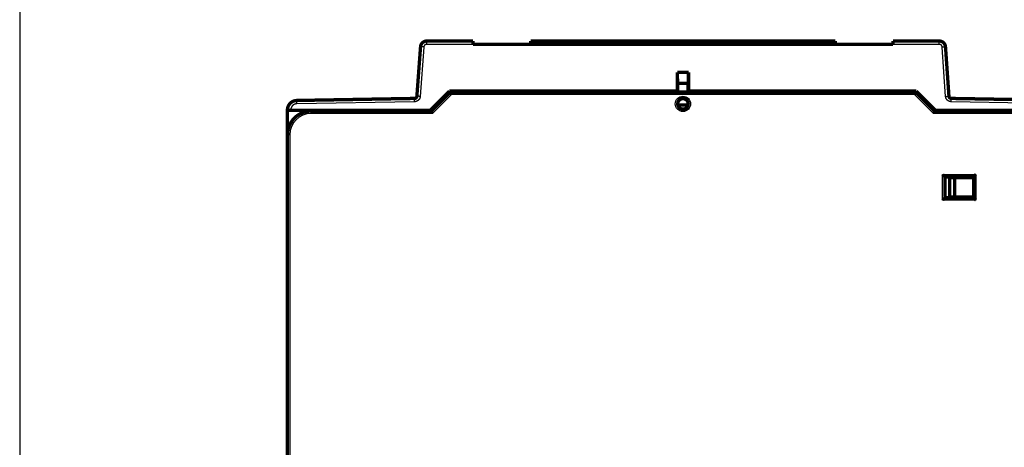
# Model space of a CAD drawing. Extents: x 72 to 1059, y 12 to 689.
# Drawn here: x 72 to 278, y 449 to 539 of the extents above; entities that cross this region are included whole.
import ezdxf

# ---------------------------------------------------------------- set-up
doc = ezdxf.new("R2010")
doc.units = 0
doc.linetypes.add('HIDDENNEW0', pattern=[4.5, 1.5, -1.5, 1.5])
doc.layers.add('MUOTOVIIVAT', color=40, linetype='HIDDENNEW0')
doc.layers.add('TANGVIIVATNONDEF', color=3, linetype='HIDDENNEW0')

msp = doc.modelspace()

# ---------------------------------------------------------------- linework, layer by layer
at = {"color": 3, "linetype": 'CONTINUOUS'}
msp.add_line((71.73642, 572.43481), (71.73642, 278.19262), dxfattribs=at)
at = {"layer": 'MUOTOVIIVAT', "color": 40, "linetype": 'CONTINUOUS', "const_width": 0.7}
for points in [[(155.09692, 522.67674), (155.86487, 533.0441)], [(157.16131, 534.24807), (166.90405, 534.24807)], [(166.90405, 533.55418), (166.90405, 534.24807)], [(179.00405, 533.54807), (166.90405, 533.54807)], [(179.00405, 534.24807), (242.90405, 534.24807)], [(179.00405, 534.24807), (179.00405, 533.55418)], [(242.90405, 533.55418), (179.00405, 533.55418)], [(190.69994, 534.26302), (231.19994, 534.26302)], [(190.69994, 534.2481), (190.69994, 534.26302)], [(231.19994, 534.26302), (231.19994, 534.2481)], [(242.90405, 533.55418), (242.90405, 534.24807)], [(255.00405, 533.54807), (242.90405, 533.54807)], [(255.00405, 534.24807), (255.00405, 533.55418)], [(255.00405, 534.24807), (264.74178, 534.24807)], [(266.03861, 533.03875), (266.76305, 522.67873)], [(209.74554, 523.74807), (209.74674, 527.67886)], [(209.74674, 527.67886), (209.82813, 525.34807)], [(209.74674, 527.67886), (212.10953, 527.67886)], [(212.02813, 525.34807), (212.10953, 527.67886)], [(212.10953, 527.67886), (212.11072, 523.74807)], [(209.82813, 525.34807), (212.02813, 525.34807)], [(209.82813, 525.34807), (209.82813, 523.56544)], [(212.02813, 523.56544), (212.02813, 525.34807)], [(157.92813, 519.74807), (161.92813, 523.74807)], [(158.13666, 519.56544), (162.13666, 523.56544)], [(161.92813, 523.74807), (209.74554, 523.74807)], [(162.13666, 523.56544), (259.73666, 523.56544)], [(209.74554, 523.74807), (209.79321, 523.74807)], [(209.79321, 523.74807), (209.79321, 523.56544)], [(212.06305, 523.74807), (212.11072, 523.74807)], [(212.06305, 523.56544), (212.06305, 523.74807)], [(212.11072, 523.74807), (259.92813, 523.74807)], [(259.73666, 523.56544), (263.73666, 519.56544)], [(259.92813, 523.74807), (263.92813, 519.74807)], [(129.89323, 521.78237), (154.60701, 522.21375)], [(211.98958, 520.84807), (209.85836, 520.84807)], [(267.25311, 522.21368), (291.96304, 521.78237)], [(127.92813, 519.74807), (127.92813, 519.78267)], [(127.92813, 514.56544), (127.92813, 519.74807)], [(127.92813, 519.74807), (128.62813, 519.74807)], [(128.62813, 519.74807), (157.92813, 519.74807)], [(132.93666, 519.56544), (158.13666, 519.56544)], [(263.73666, 519.56544), (288.93666, 519.56544)], [(263.92813, 519.74807), (293.22813, 519.74807)], [(127.93666, 514.23954), (127.92813, 514.24807)], [(127.93666, 422.06544), (127.93666, 514.56544)], [(127.92813, 509.84807), (127.93664, 509.85657)], [(127.92813, 509.54807), (127.92856, 509.54807), (127.92898, 509.54807), (127.92941, 509.54807), (127.92984, 509.54807), (127.93026, 509.54807), (127.93069, 509.54807), (127.93112, 509.54807), (127.93154, 509.54807), (127.93197, 509.54807), (127.9324, 509.54807), (127.93282, 509.54807), (127.93325, 509.54807), (127.93369, 509.54807), (127.9341, 509.54807), (127.93448, 509.54807), (127.93496, 509.54807), (127.9357, 509.54807), (127.93666, 509.54807)], [(265.93666, 505.76544), (271.93666, 505.76544)], [(265.93666, 501.36544), (265.93666, 505.76544)], [(266.93666, 505.56544), (267.93666, 505.56544)], [(266.93666, 501.56544), (266.93666, 505.56544)], [(267.93666, 505.56544), (271.93666, 505.56544)], [(267.93666, 501.56544), (267.93666, 505.56544)], [(271.93666, 505.76544), (271.93666, 501.36544)], [(271.93666, 501.36544), (265.93666, 501.36544)], [(267.93666, 501.56544), (266.93666, 501.56544)], [(271.93666, 501.56544), (267.93666, 501.56544)], [(269.4656, 501.56544), (269.4656, 501.36547)]]:
    msp.add_lwpolyline(points, dxfattribs=at)
for points in [[(157.16131, 534.24807, 0.3927197), (155.86487, 533.0441)], [(266.03861, 533.03875, 0.39391048), (264.74178, 534.24807)], [(154.60701, 522.21375, 0.38769201), (155.09692, 522.67674)], [(162.13665, 523.56543), (162.13684, 523.56516, -0.024517723), (162.13734, 523.56438, -0.001751998), (162.13818, 523.56307, -0.001186171), (162.13933, 523.56125, -0.001883936), (162.14078, 523.55891, -0.001904839), (162.14251, 523.55609, -0.001902751), (162.14451, 523.55276, -0.001867923), (162.14676, 523.54895, -0.001962085), (162.14925, 523.54465, -0.001965393), (162.15196, 523.53988, -0.002037467), (162.15489, 523.53464, -0.002046874), (162.15801, 523.52893, -0.002120651), (162.16132, 523.52276, -0.002138298), (162.16479, 523.51615, -0.002210414), (162.16842, 523.50909, -0.002233828), (162.17219, 523.50159, -0.00230665), (162.17608, 523.49365, -0.002334495), (162.18008, 523.48529, -0.002406551), (162.18418, 523.4765, -0.002440831), (162.18837, 523.46731, -0.002519447), (162.19262, 523.4577, -0.002550529), (162.19693, 523.44769, -0.002611197), (162.20127, 523.43728, -0.002672582), (162.20564, 523.42648, -0.002806922), (162.21002, 523.4153, -0.002742921), (162.21441, 523.40375, -0.002545163), (162.2188, 523.39183, -0.002218696), (162.2232, 523.37958, -0.001739985), (162.22764, 523.367, -0.001366758), (162.2321, 523.35414, -0.00101932), (162.23661, 523.34099, -0.000720608), (162.24118, 523.32759, -0.000403136), (162.24581, 523.31395, -0.000134795), (162.25052, 523.30009, 0.000152713), (162.25531, 523.28603, 0.000387676), (162.26019, 523.27181, 0.000636197), (162.26517, 523.25743, 0.000881279), (162.27027, 523.2429, 0.001186486), (162.2755, 523.22824, 0.001327019), (162.28084, 523.21354, 0.001382066), (162.28628, 523.19885, 0.001861976), (162.29198, 523.18387, 0.002715416), (162.29801, 523.16851, 0.002050209), (162.30376, 523.15406, 0.000270811), (162.30903, 523.14098, 0.003679217), (162.31626, 523.12428, 0.007394391), (162.328, 523.09876, 0.003666013), (162.34374, 523.06544, 0.001875355)], [(259.73666, 523.56543), (259.7366, 523.56511, -0.021365465), (259.7364, 523.5642, -0.001415264), (259.73607, 523.56268, -0.001069532), (259.73559, 523.56058, -0.001825338), (259.73497, 523.55791, -0.001870052), (259.73419, 523.55469, -0.001879451), (259.73325, 523.55092, -0.001851464), (259.73214, 523.54664, -0.00194987), (259.73086, 523.54184, -0.001956053), (259.72941, 523.53655, -0.002030126), (259.72777, 523.53077, -0.002041003), (259.72594, 523.52453, -0.002115894), (259.72392, 523.51783, -0.002134399), (259.7217, 523.5107, -0.002207206), (259.71927, 523.50314, -0.002231168), (259.71663, 523.49517, -0.002304455), (259.71377, 523.4868, -0.002332676), (259.71069, 523.47806, -0.002405065), (259.70737, 523.46895, -0.00243962), (259.70383, 523.45949, -0.002518493), (259.70004, 523.44969, -0.002549779), (259.69601, 523.43957, -0.002610638), (259.69172, 523.42913, -0.002672204), (259.68718, 523.41841, -0.002806752), (259.68237, 523.4074, -0.00274281), (259.6773, 523.39613, -0.002544992), (259.67198, 523.3846, -0.002218366), (259.66643, 523.37282, -0.001739363), (259.66067, 523.3608, -0.001365918), (259.65473, 523.34854, -0.001018262), (259.64863, 523.33605, -0.00071937), (259.64238, 523.32335, -0.000401688), (259.63601, 523.31043, -0.000133172), (259.62954, 523.2973, 0.00015454), (259.62299, 523.28398, 0.000389659), (259.61638, 523.27047, 0.00063835), (259.60973, 523.25678, 0.000883626), (259.60307, 523.2429, 0.001189104), (259.5964, 523.22882, 0.001329686), (259.58978, 523.21466, 0.001384658), (259.58324, 523.20042, 0.001865113), (259.57668, 523.1858, 0.002719567), (259.57009, 523.17068, 0.002053316), (259.56394, 523.15639, 0.000271478), (259.55842, 523.14341, 0.003684269), (259.55173, 523.12649, 0.007403869), (259.54199, 523.10013, 0.003670599), (259.52956, 523.06544, 0.001877703)], [(266.76305, 522.67873, 0.38887873), (267.25311, 522.21368)], [(129.89323, 521.78237, 0.40911088), (127.92813, 519.78267)], [(212.03666, 521.06544, 1), (209.83666, 521.06544, 1), (212.03666, 521.06544)], [(132.93666, 519.56544, 0.41421356), (127.93666, 514.56544)], [(158.13667, 519.56545), (158.13673, 519.56513, 0.022792487), (158.13693, 519.56422, 0.001593647), (158.13726, 519.56269, 0.001131711), (158.13774, 519.5606, 0.00185628), (158.13836, 519.55792, 0.001888542), (158.13914, 519.5547, 0.001891937), (158.14008, 519.55093, 0.001860381), (158.14118, 519.54665, 0.001956537), (158.14246, 519.54184, 0.001961214), (158.14392, 519.53655, 0.002034225), (158.14556, 519.53077, 0.002044328), (158.14738, 519.52453, 0.002118621), (158.14941, 519.51783, 0.00213667), (158.15163, 519.5107, 0.0022091), (158.15406, 519.50314, 0.002232766), (158.1567, 519.49517, 0.002305794), (158.15956, 519.4868, 0.002333805), (158.16264, 519.47806, 0.002406003), (158.16595, 519.46895, 0.002440399), (158.1695, 519.45949, 0.002519118), (158.17329, 519.44969, 0.002550279), (158.17732, 519.43957, 0.002611015), (158.18161, 519.42913, 0.002672466), (158.18615, 519.41841, 0.002806882), (158.19096, 519.4074, 0.002742881), (158.19603, 519.39613, 0.002545059), (158.20135, 519.3846, 0.002218484), (158.2069, 519.37282, 0.001739597), (158.21266, 519.3608, 0.001366239), (158.2186, 519.34854, 0.001018667), (158.2247, 519.33605, 0.000719845), (158.23095, 519.32335, 0.000402243), (158.23732, 519.31043, 0.000133792), (158.24379, 519.2973, -0.000153846), (158.25034, 519.28398, -0.000388913), (158.25695, 519.27047, -0.000637548), (158.26359, 519.25678, -0.000882764), (158.27026, 519.2429, -0.001188158), (158.27693, 519.22883, -0.001328741), (158.28355, 519.21466, -0.001383756), (158.29009, 519.20043, -0.00186405), (158.29665, 519.18581, -0.002718211), (158.30324, 519.17068, -0.002052335), (158.30939, 519.1564, -0.000271259), (158.31491, 519.14342, -0.003682744), (158.3216, 519.1265, -0.007401282), (158.33134, 519.10015, -0.003669465), (158.34377, 519.06546, -0.001877148)], [(263.52954, 519.06546), (263.53523, 519.08073, -0.002166875), (263.54104, 519.09593, -0.002238927), (263.54698, 519.11106, -0.00217786), (263.55304, 519.12611, -0.001973483), (263.55919, 519.14108, -0.001829346), (263.56543, 519.15596, -0.001703069), (263.57174, 519.17072, -0.001587827), (263.57811, 519.18537, -0.00144902), (263.58452, 519.1999, -0.001331932), (263.59096, 519.21429, -0.001200251), (263.59741, 519.22854, -0.001086136), (263.60387, 519.24264, -0.000953606), (263.61031, 519.25657, -0.000838114), (263.61672, 519.27033, -0.000703374), (263.62309, 519.28391, -0.000584071), (263.62941, 519.2973, -0.000443584), (263.63565, 519.31049, -0.000316896), (263.64182, 519.32347, -0.000166872), (263.64788, 519.33623, -0.000028544), (263.65384, 519.34877, 0.000135905), (263.65966, 519.36106, 0.000291503), (263.66535, 519.37311, 0.000476972), (263.67088, 519.3849, 0.000657143), (263.67625, 519.39643, 0.000871793), (263.68143, 519.40768, 0.001087792), (263.68642, 519.41864, 0.001346677), (263.69119, 519.42931, 0.001610202), (263.69575, 519.43968, 0.001920297), (263.70006, 519.44973, 0.002267779), (263.70413, 519.45947, 0.002703628), (263.70792, 519.46887, 0.003106669), (263.71144, 519.47793, 0.003499052), (263.71468, 519.48663, 0.003674772), (263.71764, 519.49497, 0.003511391), (263.72034, 519.50291, 0.003448977), (263.72279, 519.51047, 0.003356), (263.725, 519.5176, 0.003329092), (263.72698, 519.52431, 0.003218498), (263.72874, 519.53056, 0.003181963), (263.7303, 519.53636, 0.003054205), (263.73165, 519.54167, 0.003054052), (263.73282, 519.5465, 0.002979317), (263.73381, 519.55083, 0.002896602), (263.73463, 519.5546, 0.00262358), (263.73529, 519.55777, 0.002848606), (263.73583, 519.56055, 0.00282772), (263.7363, 519.56311, 0.002958406), (263.73669, 519.56545, 0.004127223)], [(127.92814, 507.24807, 0.004477528), (127.92854, 507.2033)], [(265.43667, 506.26545), (265.44809, 506.24989, 0.005354986), (265.45979, 506.23465, 0.005558828), (265.47178, 506.21975, 0.005456217), (265.48403, 506.20515, 0.005004275), (265.49652, 506.19086, 0.004678425), (265.50921, 506.17684, 0.004383605), (265.52209, 506.1631, 0.004106693), (265.53514, 506.14962, 0.003766383), (265.54833, 506.13638, 0.003472425), (265.56164, 506.12337, 0.003139879), (265.57504, 506.11059, 0.002846618), (265.58851, 506.098, 0.002508354), (265.60203, 506.08561, 0.002210591), (265.61558, 506.0734, 0.001868489), (265.62913, 506.06136, 0.001565147), (265.64266, 506.04946, 0.001215308), (265.65615, 506.03771, 0.000903389), (265.66957, 506.02609, 0.000543711), (265.6829, 506.01458, 0.000217283), (265.69612, 506.00316, -0.000162676), (265.7092, 505.99184, -0.000501379), (265.72213, 505.98059, -0.000884387), (265.73486, 505.9694, -0.001270897), (265.7474, 505.95826, -0.00175463), (265.75971, 505.94715, -0.002018685), (265.77176, 505.93608, -0.002111964), (265.78355, 505.92507, -0.002092235), (265.79505, 505.91416, -0.001928437), (265.80624, 505.90337, -0.001827323), (265.8171, 505.89275, -0.00173837), (265.82762, 505.88233, -0.001671383), (265.83777, 505.87213, -0.001578292), (265.84754, 505.8622, -0.001517074), (265.85691, 505.85256, -0.001437754), (265.86586, 505.84326, -0.001387405), (265.87437, 505.8343, -0.001314021), (265.88241, 505.82576, -0.001272564), (265.88999, 505.81762, -0.001207573), (265.89706, 505.80996, -0.00117094), (265.90362, 505.80278, -0.001103187), (265.90963, 505.79615, -0.001083864), (265.91511, 505.79005, -0.001041939), (265.92002, 505.78453, -0.000996124), (265.92431, 505.77968, -0.000885256), (265.92791, 505.77558, -0.000957539), (265.93107, 505.77195, -0.000973029), (265.93399, 505.76857, -0.001019444), (265.93666, 505.76546, -0.001378298)], [(272.43664, 506.26545), (272.42109, 506.25402, 0.005353177), (272.40585, 506.24232, 0.005556863), (272.39095, 506.23033, 0.005454171), (272.37636, 506.21808, 0.005002265), (272.36206, 506.20559, 0.004676432), (272.34805, 506.1929, 0.004381637), (272.33431, 506.18002, 0.004104754), (272.32083, 506.16697, 0.003764508), (272.30759, 506.15378, 0.003470606), (272.29459, 506.14047, 0.00313814), (272.2818, 506.12707, 0.002844952), (272.26922, 506.1136, 0.002506784), (272.25683, 506.10007, 0.002209106), (272.24462, 506.08653, 0.001867111), (272.23258, 506.07298, 0.001563864), (272.22068, 506.05944, 0.001214142), (272.20893, 506.04596, 0.000902326), (272.19731, 506.03254, 0.000542771), (272.1858, 506.01921, 0.000216453), (272.17438, 506.00599, -0.000163373), (272.16306, 505.99291, -0.000501963), (272.15181, 505.97998, -0.00088484), (272.14062, 505.96724, -0.001271217), (272.12948, 505.95471, -0.001754777), (272.11837, 505.9424, -0.002018768), (272.1073, 505.93034, -0.002112079), (272.09629, 505.91856, -0.002092442), (272.08537, 505.90706, -0.001928824), (272.07459, 505.89587, -0.001827869), (272.06397, 505.88501, -0.001739088), (272.05355, 505.87449, -0.001672278), (272.04335, 505.86433, -0.001579405), (272.03342, 505.85457, -0.001518417), (272.02378, 505.84519, -0.001439383), (272.01447, 505.83625, -0.001389336), (272.00552, 505.82774, -0.001316314), (271.99697, 505.8197, -0.001275336), (271.98884, 505.81212, -0.001211021), (271.98117, 505.80505, -0.001174958), (271.974, 505.79849, -0.001107651), (271.96736, 505.79248, -0.001090105), (271.96126, 505.787, -0.001051993), (271.95574, 505.78209, -0.001005965), (271.95089, 505.7778, -0.000888012), (271.94679, 505.7742, -0.000978087), (271.94316, 505.77104, -0.001053716), (271.93977, 505.76812, -0.001128652), (271.93665, 505.76546, -0.001494235)], [(265.93666, 501.36547), (265.93628, 501.365, -0.013412556), (265.93524, 501.36374, -0.001037865), (265.93348, 501.36165, -0.000703131), (265.93107, 501.35878, -0.001125048), (265.92799, 501.35517, -0.001157157), (265.92431, 501.35088, -0.001175858), (265.91999, 501.34591, -0.001175469), (265.9151, 501.34032, -0.001257306), (265.90962, 501.33413, -0.001284528), (265.9036, 501.3274, -0.001358018), (265.89703, 501.32014, -0.001393482), (265.88996, 501.31241, -0.001474448), (265.88238, 501.30423, -0.001520942), (265.87433, 501.29564, -0.001608261), (265.86581, 501.28668, -0.001665591), (265.85685, 501.27739, -0.001762384), (265.84747, 501.26779, -0.001831304), (265.83769, 501.25794, -0.00193805), (265.82753, 501.24786, -0.002022476), (265.817, 501.23759, -0.002148016), (265.80612, 501.22717, -0.002242145), (265.79491, 501.21663, -0.002366108), (265.7834, 501.20601, -0.002227711), (265.7716, 501.1953, -0.001831873), (265.75953, 501.18449, -0.001493302), (265.74723, 501.17359, -0.001141092), (265.7347, 501.16257, -0.000839447), (265.72198, 501.15145, -0.000518738), (265.70908, 501.1402, -0.000243974), (265.69602, 501.12883, 0.000053598), (265.68283, 501.11733, 0.000307894), (265.66954, 501.10569, 0.000586749), (265.65616, 501.09391, 0.000830042), (265.64271, 501.08197, 0.001105075), (265.62921, 501.06988, 0.001329823), (265.6157, 501.05763, 0.001571319), (265.6022, 501.04521, 0.001828423), (265.5887, 501.0326, 0.002163455), (265.57523, 501.01979, 0.00228644), (265.56188, 501.00685, 0.002288066), (265.54868, 500.99381, 0.002883838), (265.53541, 500.98032, 0.003968555), (265.52201, 500.96627, 0.003008453), (265.50948, 500.95297, 0.000577315), (265.49822, 500.94083, 0.005083069), (265.48426, 500.92473, 0.009880221), (265.46347, 500.89923, 0.004881873), (265.43667, 500.86542, 0.002515381)], [(271.93665, 501.36547), (271.93711, 501.36509, -0.009932678), (271.93837, 501.36404, -0.000658274), (271.94047, 501.36228, -0.000571477), (271.94333, 501.35986, -0.001059191), (271.94694, 501.35679, -0.001118152), (271.95123, 501.3531, -0.001149807), (271.9562, 501.34878, -0.001157126), (271.96179, 501.34389, -0.001243777), (271.96798, 501.33841, -0.001274243), (271.97471, 501.33238, -0.001350007), (271.98197, 501.32582, -0.001387134), (271.9897, 501.31874, -0.001469377), (271.99788, 501.31116, -0.001516845), (272.00647, 501.30311, -0.001604965), (272.01543, 501.29459, -0.001662924), (272.02472, 501.28564, -0.001760266), (272.03431, 501.27625, -0.001829625), (272.04417, 501.26648, -0.001936775), (272.05425, 501.25631, -0.00202153), (272.06451, 501.24578, -0.002147389), (272.07494, 501.2349, -0.002241778), (272.08547, 501.2237, -0.002366006), (272.0961, 501.21218, -0.002227825), (272.10681, 501.20038, -0.001832217), (272.11762, 501.18831, -0.001493839), (272.12852, 501.17601, -0.00114184), (272.13954, 501.16348, -0.000840374), (272.15066, 501.15076, -0.000519862), (272.16191, 501.13786, -0.000245266), (272.17327, 501.1248, 0.000052116), (272.18478, 501.11161, 0.000306253), (272.19642, 501.09832, 0.000584927), (272.2082, 501.08494, 0.000828063), (272.22013, 501.07149, 0.00110291), (272.23223, 501.05799, 0.001327516), (272.24448, 501.04448, 0.00156886), (272.25689, 501.03097, 0.001825783), (272.2695, 501.01747, 0.002160562), (272.28231, 501.00401, 0.002283518), (272.29524, 500.99065, 0.002285246), (272.30829, 500.97746, 0.00288049), (272.32177, 500.96418, 0.003964221), (272.33582, 500.95077, 0.003005212), (272.34912, 500.93825, 0.00057654), (272.36125, 500.92699, 0.00507796), (272.37735, 500.91303, 0.009870942), (272.40284, 500.89223, 0.004877469), (272.43664, 500.86542, 0.002513137)]]:
    msp.add_lwpolyline(points, format="xyb", dxfattribs=at)
at = {"layer": 'TANGVIIVATNONDEF', "color": 3, "linetype": 'CONTINUOUS'}
for p, q in [((157.16131, 533.55418), (157.16131, 534.24807)), ((166.90405, 533.55418), (157.16131, 533.55418)), ((264.74178, 533.55418), (255.00405, 533.55418)), ((264.74178, 533.55418), (264.74178, 534.24807)), ((156.56295, 532.9985), (155.79501, 522.63114)), ((266.06476, 522.63601), (265.34032, 532.99603)), ((162.34377, 523.06544), (158.34377, 519.06544)), ((259.52956, 523.06544), (162.34377, 523.06544)), ((263.52956, 519.06544), (259.52956, 523.06544)), ((154.61923, 521.51997), (129.90544, 521.08859)), ((291.95082, 521.08859), (267.24089, 521.5199)), ((128.62813, 519.78878), (128.62813, 519.74807)), ((132.93666, 519.06544), (132.93666, 519.56544)), ((158.34377, 519.06544), (132.93666, 519.06544)), ((288.93666, 519.06544), (263.52956, 519.06544)), ((128.43666, 514.56544), (127.93666, 514.56544)), ((128.43666, 514.56544), (128.43666, 422.06544)), ((265.43666, 500.86544), (265.43666, 506.26544)), ((265.43666, 506.26544), (272.43666, 506.26544)), ((272.43666, 506.26544), (272.43666, 500.86544)), ((272.43666, 500.86544), (265.43666, 500.86544))]:
    msp.add_line(p, q, dxfattribs=at)
for points in [[(157.1613, 533.5542), (157.14849, 533.55405, 0.005332308), (157.13568, 533.55364, 0.005341187), (157.12288, 533.55294, 0.005330382), (157.1101, 533.55198, 0.005308937), (157.09733, 533.55074, 0.005296339), (157.08459, 533.54923, 0.005287554), (157.07189, 533.54745, 0.005281356), (157.05922, 533.5454, 0.005277524), (157.04659, 533.54308, 0.005276715), (157.03402, 533.5405, 0.005278985), (157.02151, 533.53764, 0.005283647), (157.00905, 533.53453, 0.005292142), (156.99667, 533.53114, 0.005301942), (156.98436, 533.5275, 0.005315515), (156.97214, 533.52359, 0.00533166), (156.96, 533.51942, 0.005354337), (156.94796, 533.51499, 0.00537092), (156.93601, 533.5103, 0.005385228), (156.92417, 533.50535, 0.005380881), (156.91244, 533.50015, 0.00535629), (156.90082, 533.4947, 0.005339101), (156.88933, 533.489, 0.005324874), (156.87796, 533.48305, 0.005313874), (156.86671, 533.47687, 0.005303256), (156.85561, 533.47045, 0.005296293), (156.84464, 533.46379, 0.005291173), (156.83382, 533.4569, 0.005288883), (156.82314, 533.44978, 0.005288773), (156.81263, 533.44244, 0.005291162), (156.80226, 533.43487, 0.005296558), (156.79207, 533.42709, 0.005303144), (156.78204, 533.41909, 0.005312462), (156.77218, 533.41088, 0.005325122), (156.76251, 533.40246, 0.005344228), (156.75302, 533.39383, 0.005352741), (156.74371, 533.385, 0.005352733), (156.7346, 533.37597, 0.005344214), (156.72568, 533.36675, 0.005325104), (156.71696, 533.35734, 0.00531244), (156.70845, 533.34775, 0.005303112), (156.70014, 533.33797, 0.005296522), (156.69204, 533.32803, 0.00529112), (156.68415, 533.31791, 0.005288719), (156.67648, 533.30762, 0.005288802), (156.66903, 533.29718, 0.005291105), (156.66181, 533.28658, 0.005296271), (156.65481, 533.27582, 0.005303145), (156.64804, 533.26492, 0.005313541), (156.64151, 533.25388, 0.005324817), (156.63521, 533.2427, 0.005339781), (156.62916, 533.23138, 0.005355928), (156.62335, 533.21994, 0.005377846), (156.6178, 533.20837, 0.005385849), (156.61249, 533.19669, 0.005380761), (156.60743, 533.18489, 0.00535115), (156.60263, 533.17299, 0.005296549), (156.59809, 533.16099, 0.005325163), (156.5938, 533.14889, 0.005417763), (156.58977, 533.13667, 0.005255993), (156.586, 533.12443, 0.004901598), (156.5825, 533.11218, 0.005401119), (156.57924, 533.09966, 0.006435456), (156.57623, 533.08678, 0.004887951), (156.57355, 533.07464, 0.001673099), (156.57126, 533.06364, 0.00689775), (156.56892, 533.04941, 0.011930754), (156.56612, 533.0274, 0.00584363), (156.56293, 532.9985, 0.003092146)], [(265.34032, 532.99603), (265.33928, 533.00884, 0.005351638), (265.33797, 533.02162, 0.005360952), (265.33638, 533.03438, 0.005350084), (265.33452, 533.0471, 0.005328084), (265.33239, 533.05979, 0.005315127), (265.32998, 533.07242, 0.005306027), (265.32731, 533.08501, 0.005299542), (265.32437, 533.09754, 0.005295353), (265.32116, 533.11, 0.00529425), (265.31769, 533.12239, 0.005296193), (265.31395, 533.13471, 0.005300578), (265.30996, 533.14694, 0.005308762), (265.30569, 533.15909, 0.005318301), (265.30118, 533.17114, 0.005331589), (265.2964, 533.1831, 0.005347491), (265.29137, 533.19494, 0.0053699), (265.28609, 533.20668, 0.005386269), (265.28055, 533.21829, 0.00540036), (265.27476, 533.22978, 0.005395849), (265.26873, 533.24115, 0.005371111), (265.26244, 533.25237, 0.005353804), (265.25593, 533.26347, 0.005339462), (265.24917, 533.27442, 0.005328377), (265.24218, 533.28522, 0.005317687), (265.23496, 533.29587, 0.005310677), (265.22752, 533.30636, 0.005305527), (265.21986, 533.3167, 0.005303227), (265.21198, 533.32686, 0.005303129), (265.20388, 533.33686, 0.005305547), (265.19557, 533.34668, 0.005311), (265.18705, 533.35632, 0.005317649), (265.17833, 533.36578, 0.005327056), (265.16941, 533.37504, 0.005339828), (265.16029, 533.38411, 0.005359101), (265.15098, 533.39299, 0.005367692), (265.14148, 533.40166, 0.0053677), (265.13179, 533.41012, 0.005359114), (265.12193, 533.41837, 0.005339847), (265.11189, 533.42641, 0.005327079), (265.10168, 533.43424, 0.005317678), (265.0913, 533.44184, 0.005311037), (265.08076, 533.44922, 0.005305598), (265.07007, 533.45638, 0.005303181), (265.05923, 533.4633, 0.005303275), (265.04824, 533.46999, 0.005305604), (265.03712, 533.47645, 0.005310824), (265.02585, 533.48267, 0.005317765), (265.01446, 533.48865, 0.005328261), (265.00294, 533.49437, 0.005339639), (264.9913, 533.49986, 0.00535474), (264.97954, 533.50508, 0.005371033), (264.96767, 533.51006, 0.005393151), (264.9557, 533.51477, 0.005401255), (264.94362, 533.51923, 0.005396201), (264.93145, 533.52342, 0.005366539), (264.9192, 533.52735, 0.005311814), (264.90687, 533.53101, 0.005340565), (264.89445, 533.53442, 0.005433532), (264.88193, 533.53755, 0.005271367), (264.86941, 533.54042, 0.004916001), (264.85691, 533.54302, 0.00541717), (264.84415, 533.54535, 0.006454906), (264.83104, 533.54742, 0.004902743), (264.81871, 533.5492, 0.001677847), (264.80753, 533.55069, 0.006919174), (264.79313, 533.55197, 0.011968852), (264.77091, 533.55314, 0.005862363), (264.74178, 533.5542, 0.003101984)], [(156.56293, 532.9985), (156.52968, 533.00096, 0.000111525), (156.49598, 533.00343, 0.000106399), (156.46181, 533.00593, 0.00010582), (156.4273, 533.00843, 0.000111868), (156.39262, 533.01093, 0.000116381), (156.3579, 533.01342, 0.000120839), (156.32329, 533.01588, 0.000125838), (156.28893, 533.01831, 0.000132762), (156.25501, 533.02068, 0.000140237), (156.22167, 533.023, 0.000149302), (156.18909, 533.02524, 0.000159724), (156.15742, 533.0274, 0.000172169), (156.12684, 533.02946, 0.000187256), (156.09747, 533.03142, 0.0002052), (156.06949, 533.03326, 0.000226869), (156.04299, 533.03498, 0.000251541), (156.01815, 533.03656, 0.000286713), (155.99498, 533.03801, 0.000332444), (155.97366, 533.03931, 0.000379845), (155.95418, 533.04047, 0.000420101), (155.93668, 533.04148, 0.000545818), (155.92106, 533.04233, 0.000794988), (155.9074, 533.04304, 0.000835502), (155.89578, 533.0436, 0.000439747), (155.88629, 533.04404, 0.001612287), (155.87825, 533.04429, 0.00570497), (155.87108, 533.04431, 0.008289516), (155.86485, 533.0441, 0.010158767)], [(265.34032, 532.99603), (265.37358, 532.99835, -0.000111173), (265.40729, 533.00069, -0.000106063), (265.44147, 533.00304, -0.000105485), (265.47599, 533.0054, -0.000111514), (265.51068, 533.00776, -0.000116013), (265.54542, 533.0101, -0.000120456), (265.58004, 533.01242, -0.00012544), (265.61441, 533.01471, -0.000132342), (265.64834, 533.01694, -0.000139794), (265.6817, 533.01912, -0.000148829), (265.71428, 533.02123, -0.000159219), (265.74597, 533.02326, -0.000171624), (265.77656, 533.0252, -0.000186664), (265.80594, 533.02704, -0.000204552), (265.83392, 533.02876, -0.000226152), (265.86043, 533.03037, -0.000250746), (265.88528, 533.03185, -0.000285808), (265.90845, 533.03321, -0.000331396), (265.92978, 533.03442, -0.000378649), (265.94927, 533.0355, -0.000418779), (265.96678, 533.03644, -0.000544104), (265.9824, 533.03723, -0.000792496), (265.99606, 533.03788, -0.000832893), (266.00769, 533.0384, -0.000438382), (266.01718, 533.03879, -0.00160728), (266.02522, 533.03902, -0.005687506), (266.03238, 533.039, -0.008265049), (266.03861, 533.03877, -0.010130279)], [(129.90546, 521.08861), (129.87662, 521.08777, 0.005534204), (129.84783, 521.0863, 0.00554711), (129.81906, 521.08418, 0.005537365), (129.79035, 521.08143, 0.005514283), (129.7617, 521.07804, 0.005501145), (129.73313, 521.07402, 0.005491965), (129.70466, 521.06937, 0.005485501), (129.67629, 521.06409, 0.005481035), (129.64805, 521.05819, 0.005479875), (129.61994, 521.05167, 0.005481619), (129.59199, 521.04452, 0.005485948), (129.5642, 521.03677, 0.005493982), (129.53659, 521.0284, 0.00550344), (129.50917, 521.01943, 0.005516586), (129.48196, 521.00984, 0.005532442), (129.45497, 520.99966, 0.005554881), (129.42822, 520.98886, 0.005570966), (129.40171, 520.97749, 0.005584582), (129.37548, 520.9655, 0.005578963), (129.34951, 520.95295, 0.005552646), (129.32383, 520.9398, 0.005534265), (129.29844, 520.92611, 0.005519243), (129.27337, 520.91184, 0.005507783), (129.24861, 520.89702, 0.005497088), (129.2242, 520.88166, 0.00549035), (129.20012, 520.86577, 0.005485928), (129.1764, 520.84934, 0.005484551), (129.15305, 520.83241, 0.005485876), (129.13008, 520.81495, 0.005489877), (129.10749, 520.797, 0.005497509), (129.08532, 520.77855, 0.005506282), (129.06356, 520.75962, 0.005518298), (129.04222, 520.7402, 0.00553409), (129.02132, 520.72032, 0.005557551), (129.00088, 520.69997, 0.005568005), (128.98089, 520.67918, 0.005567999), (128.96138, 520.65793, 0.005557541), (128.94234, 520.63627, 0.005534075), (128.92379, 520.61417, 0.005518278), (128.90573, 520.59168, 0.005506251), (128.88818, 520.56879, 0.005497474), (128.87112, 520.54552, 0.005489835), (128.8546, 520.52187, 0.005485821), (128.83859, 520.49787, 0.005484466), (128.82312, 520.47352, 0.005485856), (128.80819, 520.44884, 0.005490324), (128.79381, 520.42383, 0.00549697), (128.77998, 520.39851, 0.005507433), (128.76673, 520.37289, 0.005519178), (128.75404, 520.34699, 0.005534963), (128.74194, 520.3208, 0.005552263), (128.73042, 520.29436, 0.0055758), (128.7195, 520.26766, 0.005585229), (128.70918, 520.24072, 0.005581258), (128.69947, 520.21356, 0.005551754), (128.69036, 520.18619, 0.005496305), (128.68187, 520.15863, 0.005527146), (128.67398, 520.13087, 0.005624629), (128.66671, 520.10289, 0.005457479), (128.66006, 520.07488, 0.005090034), (128.65404, 520.04689, 0.005610334), (128.64862, 520.01832, 0.006687299), (128.64383, 519.98897, 0.005078438), (128.63969, 519.96133, 0.001734905), (128.63625, 519.93628, 0.00717063), (128.63328, 519.904, 0.012406566), (128.63056, 519.85416, 0.006074066), (128.62813, 519.78881, 0.003212511)], [(129.90546, 521.08861), (129.90488, 521.1218, 0.000002283), (129.90429, 521.15541, 0.000002181), (129.90369, 521.18949, 0.000002171), (129.90309, 521.22387, 0.000002296), (129.90249, 521.25841, 0.000002389), (129.90188, 521.29298, 0.000002482), (129.90128, 521.32742, 0.000002586), (129.90068, 521.36159, 0.000002729), (129.90009, 521.39531, 0.000002884), (129.8995, 521.42845, 0.000003072), (129.89893, 521.46081, 0.000003288), (129.89838, 521.49226, 0.000003545), (129.89785, 521.52262, 0.000003857), (129.89733, 521.55177, 0.000004228), (129.89684, 521.57953, 0.000004676), (129.89638, 521.60582, 0.000005186), (129.89594, 521.63047, 0.000005912), (129.89553, 521.65344, 0.000006857), (129.89516, 521.67459, 0.000007836), (129.89482, 521.6939, 0.000008668), (129.89451, 521.71126, 0.000011265), (129.89423, 521.72674, 0.000016417), (129.89399, 521.74028, 0.000017251), (129.89378, 521.7518, 0.000009061), (129.89361, 521.76121, 0.000033309), (129.89346, 521.76917, 0.00011804), (129.89333, 521.77625, 0.000172011), (129.89321, 521.7824, 0.000211956)], [(154.61922, 521.51999), (154.61864, 521.55318, 0.000001774), (154.61805, 521.58679, 0.000001695), (154.61746, 521.62087, 0.000001687), (154.61686, 521.65525, 0.000001784), (154.61625, 521.68979, 0.000001857), (154.61565, 521.72436, 0.000001929), (154.61505, 521.7588, 0.00000201), (154.61445, 521.79297, 0.000002121), (154.61386, 521.82669, 0.000002242), (154.61328, 521.85983, 0.000002388), (154.61271, 521.89219, 0.000002555), (154.61216, 521.92364, 0.000002755), (154.61163, 521.954, 0.000002998), (154.61112, 521.98315, 0.000003286), (154.61063, 522.01091, 0.000003634), (154.61017, 522.0372, 0.000004031), (154.60973, 522.06185, 0.000004595), (154.60933, 522.08482, 0.00000533), (154.60895, 522.10597, 0.000006091), (154.60861, 522.12528, 0.000006737), (154.60831, 522.14264, 0.000008756), (154.60803, 522.15813, 0.00001276), (154.60779, 522.17166, 0.000013408), (154.60758, 522.18318, 0.000007043), (154.60742, 522.19259, 0.000025889), (154.60727, 522.20055, 0.000091745), (154.60714, 522.20763, 0.000133694), (154.60702, 522.21378, 0.000164743)], [(155.79504, 522.63115), (155.79246, 522.60168, -0.006292278), (155.78915, 522.5723, -0.00632318), (155.78509, 522.54302, -0.006301994), (155.7803, 522.51384, -0.006238188), (155.77477, 522.4848, -0.006195938), (155.76853, 522.4559, -0.006160834), (155.76157, 522.42716, -0.006130175), (155.75391, 522.39859, -0.006097565), (155.74555, 522.37023, -0.006072338), (155.73651, 522.34206, -0.006048319), (155.72677, 522.31413, -0.00603022), (155.71637, 522.28643, -0.006013935), (155.70529, 522.259, -0.00600298), (155.69357, 522.23184, -0.005994844), (155.68118, 522.20497, -0.00599122), (155.66816, 522.1784, -0.00599129), (155.6545, 522.15216, -0.005995041), (155.64021, 522.12625, -0.006003316), (155.6253, 522.1007, -0.006014399), (155.60978, 522.07551, -0.006030804), (155.59365, 522.05072, -0.00604904), (155.57693, 522.02633, -0.006073312), (155.5596, 522.00236, -0.006098538), (155.54171, 521.97882, -0.00613059), (155.52323, 521.95574, -0.006162115), (155.5042, 521.93312, -0.006200885), (155.48459, 521.91099, -0.00623918), (155.46445, 521.88935, -0.006285789), (155.44375, 521.86823, -0.006327428), (155.42252, 521.84764, -0.006377965), (155.40077, 521.82761, -0.006378024), (155.37852, 521.80813, -0.006327626), (155.35577, 521.78924, -0.006286057), (155.33257, 521.77092, -0.006239481), (155.30891, 521.75319, -0.006201268), (155.28482, 521.73604, -0.006162648), (155.26031, 521.71951, -0.00613111), (155.2354, 521.70357, -0.006098909), (155.2101, 521.68825, -0.006074088), (155.18444, 521.67354, -0.006050767), (155.15842, 521.65947, -0.006031449), (155.13207, 521.64602, -0.006012112), (155.1054, 521.63322, -0.006005317), (155.07842, 521.62106, -0.006007804), (155.05116, 521.60956, -0.005989327), (155.02364, 521.59871, -0.005952651), (154.99587, 521.58854, -0.006007999), (154.96783, 521.57903, -0.006139586), (154.93954, 521.57021, -0.005974964), (154.91116, 521.56207, -0.005588066), (154.88276, 521.55465, -0.006193037), (154.85373, 521.54789, -0.007433227), (154.82385, 521.54182, -0.005647407), (154.79569, 521.53653, -0.001887094), (154.77016, 521.5321, -0.008053827), (154.73717, 521.52806, -0.014051405), (154.68616, 521.524, -0.006884322), (154.61922, 521.51999, -0.003633112)], [(155.79504, 522.63115), (155.76178, 522.6336, 0.000111404), (155.72808, 522.63608, 0.000106284), (155.69391, 522.63857, 0.000105705), (155.6594, 522.64108, 0.000111747), (155.62471, 522.64358, 0.000116255), (155.58999, 522.64606, 0.000120707), (155.55538, 522.64852, 0.000125701), (155.52102, 522.65095, 0.000132617), (155.48709, 522.65333, 0.000140085), (155.45375, 522.65564, 0.000149139), (155.42117, 522.65788, 0.00015955), (155.38949, 522.66004, 0.000171981), (155.35891, 522.6621, 0.000187052), (155.32954, 522.66406, 0.000204976), (155.30156, 522.6659, 0.000226621), (155.27506, 522.66762, 0.000251265), (155.25021, 522.6692, 0.000286398), (155.22705, 522.67065, 0.000332078), (155.20572, 522.67195, 0.000379426), (155.18624, 522.67311, 0.000419636), (155.16873, 522.67412, 0.000545213), (155.15311, 522.67498, 0.000794103), (155.13946, 522.67568, 0.000834567), (155.12783, 522.67625, 0.000439254), (155.11834, 522.67668, 0.001610469), (155.1103, 522.67694, 0.005698412), (155.10314, 522.67695, 0.008279631), (155.09691, 522.67674, 0.010146183)], [(266.06476, 522.63598), (266.09802, 522.6383, -0.000111645), (266.13173, 522.64064, -0.000106513), (266.16592, 522.64299, -0.000105933), (266.20043, 522.64536, -0.000111988), (266.23513, 522.64772, -0.000116506), (266.26986, 522.65006, -0.000120968), (266.30448, 522.65238, -0.000125973), (266.33885, 522.65467, -0.000132904), (266.37278, 522.6569, -0.000140388), (266.40614, 522.65908, -0.000149462), (266.43873, 522.66119, -0.000159896), (266.47041, 522.66322, -0.000172354), (266.501, 522.66516, -0.000187458), (266.53038, 522.667, -0.000205422), (266.55836, 522.66872, -0.000227115), (266.58487, 522.67033, -0.000251813), (266.60973, 522.67181, -0.000287025), (266.6329, 522.67317, -0.000332807), (266.65422, 522.67438, -0.000380261), (266.67371, 522.67546, -0.000420563), (266.69122, 522.6764, -0.000546423), (266.70685, 522.67719, -0.000795875), (266.7205, 522.67783, -0.000836447), (266.73213, 522.67835, -0.000440253), (266.74162, 522.67875, -0.001614144), (266.74966, 522.67897, -0.005711834), (266.75683, 522.67896, -0.008300433), (266.76305, 522.67872, -0.010173488)], [(267.24091, 521.51988), (267.21126, 521.52079, -0.006311097), (267.18166, 521.52244, -0.006342303), (267.15211, 521.52486, -0.006320955), (267.12263, 521.52801, -0.006256594), (267.09323, 521.53191, -0.006213975), (267.06395, 521.53653, -0.006178562), (267.03478, 521.54189, -0.00614763), (267.00575, 521.54795, -0.006114723), (266.97688, 521.55474, -0.006089264), (266.94818, 521.56222, -0.00606502), (266.91966, 521.5704, -0.006046749), (266.89135, 521.57927, -0.006030304), (266.86327, 521.58883, -0.006019238), (266.83541, 521.59906, -0.006011011), (266.80782, 521.60997, -0.006007341), (266.7805, 521.62153, -0.006007393), (266.75346, 521.63376, -0.006011162), (266.72673, 521.64662, -0.006019491), (266.70032, 521.66014, -0.006030657), (266.67425, 521.67429, -0.006047187), (266.64854, 521.68907, -0.006065569), (266.62319, 521.70447, -0.006090034), (266.59823, 521.72049, -0.006115469), (266.57368, 521.73712, -0.006147783), (266.54955, 521.75435, -0.006179565), (266.52586, 521.77217, -0.006218645), (266.50262, 521.79058, -0.006257265), (266.47985, 521.80957, -0.006304275), (266.45758, 521.82915, -0.006346221), (266.4358, 521.84927, -0.006397083), (266.41456, 521.86997, -0.006397048), (266.39385, 521.89119, -0.006346109), (266.3737, 521.91293, -0.00630414), (266.35409, 521.93517, -0.006257138), (266.33506, 521.9579, -0.006218563), (266.31659, 521.98109, -0.006179558), (266.2987, 522.00474, -0.006147708), (266.2814, 522.02882, -0.006115179), (266.2647, 522.05333, -0.0060901), (266.24858, 522.07823, -0.00606652), (266.2331, 522.10353, -0.006047003), (266.21821, 522.12919, -0.006027467), (266.20397, 522.15521, -0.006020551), (266.19034, 522.18157, -0.006022946), (266.17737, 522.20826, -0.006004373), (266.16503, 522.23523, -0.005967567), (266.15336, 522.2625, -0.006023049), (266.14234, 522.29006, -0.006154981), (266.132, 522.31792, -0.005990008), (266.12234, 522.3459, -0.005602197), (266.1134, 522.37394, -0.0062088), (266.10509, 522.40265, -0.007452374), (266.09743, 522.43225, -0.00566208), (266.09064, 522.46016, -0.001891869), (266.08485, 522.48549, -0.008075121), (266.07906, 522.51831, -0.014089755), (266.07231, 522.56917, -0.006903384), (266.06476, 522.63598, -0.00364316)], [(267.24091, 521.51988), (267.24149, 521.55307, -0.000001796), (267.24207, 521.58669, -0.000001715), (267.24267, 521.62076, -0.000001707), (267.24327, 521.65515, -0.000001805), (267.24387, 521.68969, -0.000001879), (267.24447, 521.72426, -0.000001952), (267.24508, 521.7587, -0.000002034), (267.24567, 521.79287, -0.000002147), (267.24626, 521.82659, -0.000002269), (267.24685, 521.85973, -0.000002416), (267.24741, 521.89209, -0.000002586), (267.24796, 521.92355, -0.000002789), (267.2485, 521.95391, -0.000003034), (267.24901, 521.98306, -0.000003326), (267.2495, 522.01082, -0.000003678), (267.24996, 522.03711, -0.000004079), (267.25039, 522.06176, -0.000004651), (267.2508, 522.08473, -0.000005394), (267.25117, 522.10587, -0.000006165), (267.25151, 522.12519, -0.000006819), (267.25182, 522.14254, -0.000008862), (267.25209, 522.15803, -0.000012916), (267.25233, 522.17156, -0.000013572), (267.25254, 522.18308, -0.00000713), (267.25271, 522.19249, -0.000026208), (267.25285, 522.20045, -0.000092897), (267.25298, 522.20753, -0.000135429), (267.2531, 522.21367, -0.000166966)], [(128.62813, 519.78881), (128.59477, 519.7888, 0.000112152), (128.56097, 519.78878, 0.000106986), (128.52669, 519.78874, 0.000106397), (128.49208, 519.78869, 0.000112476), (128.45729, 519.78862, 0.000117009), (128.42246, 519.78853, 0.000121486), (128.38774, 519.78843, 0.000126507), (128.35328, 519.78831, 0.000133464), (128.31925, 519.78817, 0.000140974), (128.2858, 519.78801, 0.000150082), (128.25313, 519.78784, 0.000160554), (128.22135, 519.78765, 0.000173059), (128.19069, 519.78745, 0.000188219), (128.16122, 519.78723, 0.000206251), (128.13317, 519.78699, 0.000228026), (128.10659, 519.78675, 0.000252819), (128.08168, 519.78649, 0.000288165), (128.05845, 519.78622, 0.000334121), (128.03708, 519.78594, 0.000381759), (128.01755, 519.78565, 0.000422217), (128, 519.78536, 0.000548558), (127.98435, 519.78506, 0.000798954), (127.97067, 519.78475, 0.000839696), (127.95903, 519.78446, 0.000442031), (127.94952, 519.78419, 0.001620355), (127.94148, 519.78385, 0.005733397), (127.93433, 519.78333, 0.00833144), (127.92813, 519.78265, 0.010211102)]]:
    msp.add_lwpolyline(points, format="xyb", dxfattribs=at)
msp.add_circle((210.93666, 521.06544), 1.6, dxfattribs=at)
msp.add_arc((132.93666, 514.56544), 4.5, 90, 180, dxfattribs=at)

doc.saveas('drawing.dxf')
